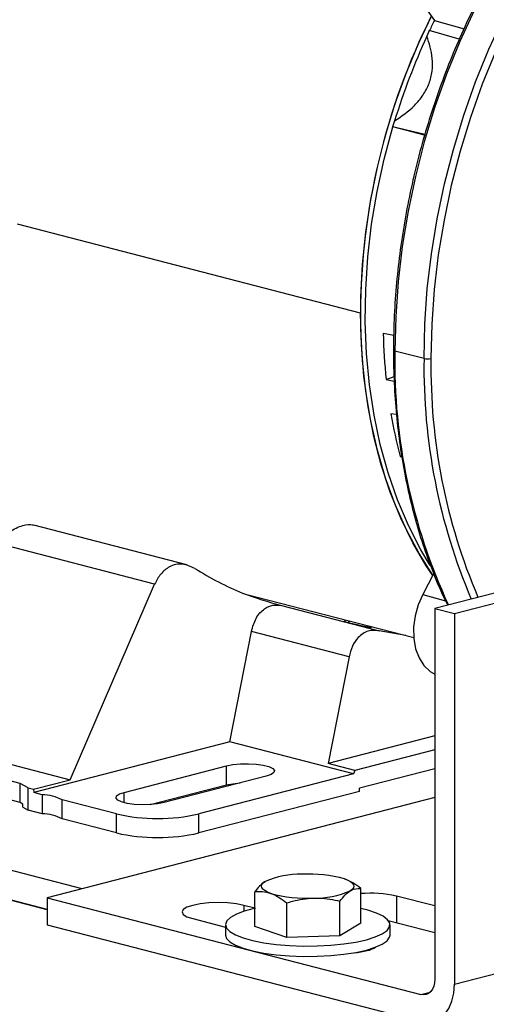
# Model space of a CAD drawing. Units: inches. Extents: x 0.1 to 22.1, y 0.1 to 17.1.
# Drawn here: x 2.8 to 3, y 4 to 4.6 of the extents above; entities that cross this region are included whole.
import ezdxf

# ---------------------------------------------------------------- set-up
doc = ezdxf.new("R2010")
doc.units = ezdxf.units.IN
doc.header["$MEASUREMENT"] = 0

msp = doc.modelspace()

# ---------------------------------------------------------------- linework, layer by layer
at = {"color": 7, "linetype": 'Continuous', "lineweight": 25}
for p, q in [((3.00076216, 4.60654548), (3.00789277, 4.59678267)), ((3.00789277, 4.59678267), (3.02588433, 4.59168306)), ((3.00460914, 4.59064237), (3.00326077, 4.58710303)), ((3.02297172, 4.58535584), (3.00460914, 4.59064237)), ((2.98368654, 4.5357236), (2.98233801, 4.53218422)), ((3.00202167, 4.52749488), (2.98233801, 4.53218422)), ((2.98233801, 4.53218422), (2.98258376, 4.53205414)), ((3.0019051, 4.52706747), (2.98258376, 4.53205414)), ((2.98311798, 4.40545932), (2.97673538, 4.40658898)), ((3.00153383, 4.39135981), (2.98385621, 4.39593511)), ((2.97854936, 4.37873517), (2.98336339, 4.38055648)), ((2.97854936, 4.37873517), (2.98349937, 4.37765269)), ((2.98489735, 4.35733643), (2.98142663, 4.35787892)), ((2.98703249, 4.33194901), (2.98797217, 4.3325512)), ((2.98703249, 4.33194901), (2.98808741, 4.33174407)), ((2.85745134, 4.26607564), (2.76441043, 4.2901564)), ((2.83787927, 4.25436447), (2.74256227, 4.27903433)), ((3.11792027, 4.26804601), (3.00807464, 4.23961587)), ((3.0074041, 4.26068178), (3.00076216, 4.24814975)), ((3.02009545, 4.23650465), (3.11966937, 4.26227628)), ((2.78656648, 4.13561071), (2.83787927, 4.25436447)), ((2.8938232, 4.24818669), (2.99528133, 4.22192739)), ((2.914859, 4.24143675), (2.97420973, 4.22607565)), ((3.00807464, 4.23961587), (3.02009545, 4.23650465)), ((3.00807464, 4.23961587), (3.00807464, 4.01455519)), ((3.02009545, 4.23650465), (3.02009545, 4.01144398)), ((2.95379315, 4.23266536), (2.95312601, 4.23167038)), ((2.88358255, 4.15862582), (2.89667089, 4.225667)), ((2.9560217, 4.21030588), (2.89667089, 4.225667)), ((2.99049641, 4.22316581), (2.97420973, 4.22607565)), ((2.9560217, 4.21030588), (2.94336396, 4.14547064)), ((2.65368597, 4.17000271), (2.78656648, 4.13561071)), ((2.75620532, 4.13332376), (2.64484994, 4.16214465)), ((3.00807464, 4.162219), (2.94336396, 4.14547064)), ((2.88358255, 4.15862582), (2.76455703, 4.12781975)), ((2.95874747, 4.13917171), (2.88358255, 4.15862582)), ((2.75620532, 4.12176307), (2.64484994, 4.15058396)), ((3.00807464, 4.15383992), (2.95955109, 4.1412811)), ((2.81939971, 4.12796388), (2.88148019, 4.14403149)), ((2.88148019, 4.1324708), (2.88148019, 4.14403149)), ((2.95955109, 4.1412811), (2.94336396, 4.14547064)), ((2.90569994, 4.13776296), (2.84361946, 4.12169534)), ((2.95874747, 4.13917171), (2.86477693, 4.11485034)), ((2.95955109, 4.1412811), (2.95874747, 4.13917171)), ((3.00807464, 4.14227923), (2.96232431, 4.13043818)), ((2.76107013, 4.13062363), (2.75620532, 4.13332376)), ((2.75620532, 4.12176307), (2.75620532, 4.13332376)), ((2.76418402, 4.1298177), (2.78656648, 4.13561071)), ((2.83524261, 4.12050363), (2.88148019, 4.1324708)), ((2.76107013, 4.11716154), (2.76107013, 4.13062363)), ((2.76107013, 4.13062363), (2.76418402, 4.1298177)), ((2.76418402, 4.1298177), (2.76455703, 4.12781975)), ((2.76962519, 4.12650801), (2.76455703, 4.12781975)), ((2.76962519, 4.12650801), (2.76962519, 4.11494732)), ((2.96232431, 4.12853677), (2.86477693, 4.10328965)), ((2.96232431, 4.12853677), (2.96232431, 4.13043818)), ((2.75790513, 4.12081962), (2.75620532, 4.12176307)), ((2.75790513, 4.11891822), (2.75790513, 4.12081962)), ((3.00807464, 4.12485053), (2.77260808, 4.0639073)), ((2.81466698, 4.11485034), (2.78175991, 4.12336732)), ((2.78175991, 4.11180663), (2.78175991, 4.12336732)), ((2.75790513, 4.11891822), (2.76107013, 4.11716154)), ((2.76962519, 4.11494732), (2.76107013, 4.11716154)), ((2.81466698, 4.10328965), (2.81466698, 4.11485034)), ((2.86477693, 4.10328965), (2.86477693, 4.11485034)), ((2.81466698, 4.10328965), (2.78175991, 4.11180663)), ((2.79391866, 4.06942289), (2.70675873, 4.09198154)), ((2.77260799, 4.0566372), (2.67140333, 4.08283089)), ((2.77260808, 4.05682737), (2.70675873, 4.07387043)), ((2.89867112, 4.04650012), (2.89867112, 4.06754783)), ((2.96308088, 4.04854856), (2.96308088, 4.06959627)), ((2.77260808, 4.0639073), (2.99958935, 4.00516023)), ((2.77260808, 4.0639073), (2.77260808, 4.04748657)), ((2.91820063, 4.03979371), (2.91820063, 4.06084141)), ((2.95040563, 4.04081794), (2.95040563, 4.06186564)), ((3.00807455, 4.05896597), (2.98474005, 4.06500538)), ((2.89867121, 4.05763362), (2.89210916, 4.059332)), ((2.86099649, 4.05127945), (2.88087611, 4.04613422)), ((2.96308088, 4.04854856), (2.95040563, 4.04081794)), ((2.97981625, 4.05017465), (3.00807464, 4.04286084)), ((2.77260808, 4.04748657), (2.99958935, 3.98873949)), ((2.88087603, 4.04752435), (2.88087603, 4.04124582)), ((2.91820063, 4.03979371), (2.89867112, 4.04650012)), ((2.98087598, 4.0412458), (2.98087598, 4.04752433)), ((3.02009545, 4.01144398), (3.15267798, 4.04575886)), ((2.95040563, 4.04081794), (2.91820063, 4.03979371))]:
    msp.add_line(p, q, dxfattribs=at)
at = {"color": 8, "linetype": 'Continuous', "lineweight": 25}
for p, q in [((2.9629785, 4.41900951), (2.75459951, 4.47294196)), ((3.00076216, 4.24814975), (3.01454326, 4.24435723)), ((2.95575231, 4.23100443), (2.95624471, 4.23203078)), ((2.81939971, 4.12169532), (2.81939971, 4.12796388)), ((2.98474005, 4.06500538), (2.98474005, 4.04890023)), ((2.89210916, 4.059332), (2.89210916, 4.05569715)), ((2.96706243, 4.03231543), (2.96706243, 4.03188012)), ((2.99958935, 4.00516023), (3.00521263, 4.00661564))]:
    msp.add_line(p, q, dxfattribs=at)
at = {"color": 8, "linetype": 'Continuous', "lineweight": 25, "flags": 128}
for points in [[(3.18482168, 4.76466885), (3.17238952, 4.75854608), (3.1574624, 4.74992818), (3.14279488, 4.74005396), (3.12844977, 4.72896585), (3.11448854, 4.71671127), (3.10097085, 4.7033426), (3.08795461, 4.68891723), (3.07549574, 4.67349676), (3.06364733, 4.65714743), (3.05246033, 4.63993907), (3.04198252, 4.62194548), (3.03225888, 4.60324371), (3.02333105, 4.58391376), (3.01523703, 4.56403847), (3.00801166, 4.54370302), (3.00168582, 4.52299427), (2.99628671, 4.50200109), (2.9918374, 4.48081332), (2.98835696, 4.45952169), (2.98586018, 4.4382173), (2.98435782, 4.41699149), (2.98385621, 4.39593511)], [(3.00153383, 4.39135981), (3.00203544, 4.41241619), (3.00353779, 4.43364199), (3.00603458, 4.45494639), (3.00951501, 4.47623801), (3.01396433, 4.49742578), (3.01936344, 4.51841896), (3.02568928, 4.53912771), (3.03291464, 4.55946317), (3.04100866, 4.57933846), (3.0499365, 4.5986684), (3.05966014, 4.61737018), (3.07013794, 4.63536376), (3.08132495, 4.65257212), (3.09317335, 4.66892146), (3.10563223, 4.68434192), (3.11864847, 4.6987673), (3.13216616, 4.71213596), (3.14612738, 4.72439055), (3.1604725, 4.73547866), (3.17514001, 4.74535288), (3.19006713, 4.75397077), (3.20386541, 4.76070915)], [(3.04489372, 4.57763598), (3.03687305, 4.55794072), (3.02971323, 4.5377894), (3.02344463, 4.51726818), (3.01809447, 4.49646515), (3.01368548, 4.47546927), (3.0102364, 4.45437038), (3.00776219, 4.43325899), (3.00627344, 4.41222547), (3.00577647, 4.39135979)]]:
    msp.add_lwpolyline(points, dxfattribs=at)
at = {"color": 7, "linetype": 'Continuous', "lineweight": 25, "flags": 128}
for points in [[(3.00691792, 4.25976423), (2.99853418, 4.27299141), (2.99087706, 4.28736998), (2.98409026, 4.30267552), (2.97820795, 4.31883073), (2.97326001, 4.33575399), (2.96927116, 4.35335966), (2.96626181, 4.37155884), (2.96424722, 4.39025961), (2.96323719, 4.40936737), (2.96323719, 4.42878556), (2.96424722, 4.44841609), (2.96626181, 4.46815969), (2.96927116, 4.48791668), (2.97326001, 4.50758707), (2.97820795, 4.52707162), (2.98409026, 4.54627168), (2.99087706, 4.56509033), (2.99853418, 4.58343258), (3.00605706, 4.59929593)], [(3.00526009, 4.26565813), (2.99953276, 4.27528116), (2.99202266, 4.28995392), (2.98540063, 4.30554696), (2.97970035, 4.32198049), (2.9749512, 4.33917064), (2.97117739, 4.35702956), (2.96839802, 4.37546604), (2.96662752, 4.39438581), (2.96587485, 4.41369233), (2.96614367, 4.43328685), (2.96743296, 4.4530694), (2.96973594, 4.47293886), (2.97304081, 4.49279353), (2.97733067, 4.51253231), (2.98258376, 4.53205414)], [(3.00683114, 4.2596005), (3.00287995, 4.26555158), (2.99473549, 4.2794698), (2.98744857, 4.29436279), (2.98105635, 4.31015466), (2.97559153, 4.32676495), (2.97108182, 4.34410905), (2.96755011, 4.36209852), (2.96501466, 4.38064181), (2.96348825, 4.39964442), (2.9629785, 4.41900951)], [(3.00076216, 4.24814975), (2.99798428, 4.24182426), (2.99610593, 4.23507329), (2.99520657, 4.22818294), (2.99532455, 4.22144545), (2.99645472, 4.2151464), (2.99854928, 4.20955289), (3.00151914, 4.20490192), (3.00523885, 4.20139085), (3.00807464, 4.19975159)], [(2.88148019, 4.14403149), (2.88538259, 4.14478761), (2.88994971, 4.14522849), (2.89481195, 4.14531849), (2.89957504, 4.14505029), (2.90385344, 4.14444569), (2.90730028, 4.14355358), (2.90963627, 4.14244625), (2.91067252, 4.14121347), (2.91032473, 4.13995505), (2.90862135, 4.13877297), (2.90569994, 4.13776296)], [(2.88148019, 4.1324708), (2.88538259, 4.13322692), (2.88985704, 4.1336625)], [(2.84361946, 4.12169534), (2.83971706, 4.12093923), (2.83514985, 4.12049836), (2.8302877, 4.12040835), (2.8255246, 4.12067655), (2.82124637, 4.12128119), (2.81779954, 4.1221733), (2.81546337, 4.12328059), (2.81442712, 4.12451336), (2.81477484, 4.1257718), (2.8164783, 4.12695386), (2.81939971, 4.12796388)], [(2.908436, 4.0666189), (2.90642034, 4.06741442), (2.90482315, 4.06827127), (2.90367183, 4.06917471), (2.90298578, 4.07010934), (2.90277712, 4.07105912), (2.90304917, 4.07200783), (2.90379728, 4.07293923), (2.90500883, 4.07383743)], [(2.95331617, 4.07537378), (2.95533175, 4.0745782), (2.95692885, 4.07372137), (2.95808043, 4.07281795), (2.95876622, 4.0718833), (2.95897488, 4.07093352), (2.95870292, 4.06998479), (2.95795473, 4.06905341), (2.95674318, 4.06815521)], [(2.89210916, 4.059332), (2.88755274, 4.06023686), (2.88224671, 4.06080569), (2.87655282, 4.06099974), (2.87085868, 4.06080571), (2.86555274, 4.06023686), (2.86099649, 4.059332), (2.85750021, 4.05815271), (2.85530235, 4.05677943), (2.85455283, 4.05530572), (2.85530243, 4.05383199), (2.85750021, 4.05245869), (2.86099649, 4.05127945)], [(2.89911441, 4.05751892), (2.89831404, 4.05734488), (2.89236992, 4.05577933), (2.88753349, 4.05397631), (2.88394412, 4.05198769), (2.88170478, 4.04987067), (2.88087993, 4.04768611), (2.88149338, 4.04549691), (2.88352771, 4.04336608), (2.88692393, 4.04135483), (2.89158473, 4.03952108), (2.89737569, 4.03791757), (2.90413055, 4.03659041), (2.91165484, 4.03557784), (2.91973202, 4.03490893), (2.9281297, 4.03460294), (2.93660644, 4.03466867), (2.94491833, 4.03510423), (2.95282634, 4.03589711), (2.96010298, 4.03702449), (2.96653858, 4.0384539), (2.96653858, 4.0384539)], [(2.96653858, 4.0384539), (2.97194832, 4.04014428), (2.97617644, 4.04204694), (2.97910133, 4.04410721), (2.98063895, 4.04626576), (2.98074498, 4.04846054), (2.97941636, 4.05062835), (2.97669133, 4.0527069), (2.9726483, 4.05463638), (2.96740351, 4.05636119), (2.96308088, 4.05742345)], [(2.88087603, 4.04124582), (2.88149338, 4.03921838), (2.88352771, 4.03708755), (2.88692393, 4.0350763), (2.89158473, 4.03324255), (2.89737569, 4.03163903), (2.90413055, 4.03031188), (2.91165484, 4.02929931), (2.91973202, 4.0286304), (2.9281297, 4.0283244), (2.93660644, 4.02839013), (2.94491833, 4.0288257), (2.95282634, 4.02961857), (2.96010298, 4.03074596), (2.96653858, 4.03217537)], [(2.96653858, 4.03217537), (2.97194832, 4.03386574), (2.97617644, 4.0357684), (2.97910133, 4.03782867), (2.98063895, 4.03998723), (2.98087598, 4.0412458)], [(3.00807464, 4.01455519), (3.00791161, 4.01233604), (3.00742874, 4.01028664), (3.00664455, 4.00848563), (3.0055893, 4.00700225), (3.00430349, 4.00589354), (3.00283648, 4.00520211), (3.00124469, 4.0049545), (2.99958935, 4.00516023)], [(2.99958935, 3.98873949), (3.0035899, 3.9882423), (3.00743671, 3.98884071), (3.01098194, 3.99051169), (3.01408936, 3.99319109), (3.01663949, 3.99677588), (3.01853452, 4.00112828), (3.01970144, 4.0060811), (3.02009545, 4.01144398)]]:
    msp.add_lwpolyline(points, dxfattribs=at)
at = {"color": 7, "linetype": 'Continuous', "lineweight": 25}
for centre, radius, start, end in [((3.36942459, 4.41747648), 0.40644897, 153.40831262, 179.78389409), ((3.35404426, 4.42520717), 0.38634053, 153.63395282, 154.6672783), ((3.37103752, 4.41757134), 0.40497004, 155.25201823, 163.03691195), ((3.32785679, 4.41546972), 0.3512337, 181.44884567, 186.00338414), ((3.0036552, 4.40086605), 0.00974007, 257.42024886, 282.57917116), ((3.2786304, 4.40856134), 0.30149426, 189.67760676, 194.72078173), ((2.76900962, 4.09911679), 0.02739814, 62.2657746, 88.712588), ((2.76900962, 4.0875561), 0.02739814, 62.2657746, 88.712588), ((2.83972195, 4.22712138), 0.11503277, 257.41972413, 282.58027587), ((2.83972195, 4.21556069), 0.11503277, 257.41972413, 282.58027587), ((2.92616721, 4.02507911), 0.0531512, 88.61816616, 113.45813781), ((2.93183346, 3.99895727), 0.07937877, 74.29791815, 93.16635782), ((2.92991825, 4.14303123), 0.07937462, 254.29742051, 273.16685545), ((2.93558512, 4.11691246), 0.0531501, 268.61797169, 293.45828024), ((2.96909892, 3.99357157), 0.07312616, 77.64944225, 94.72058622), ((2.95420818, 4.08483135), 0.05448917, 275.13241416, 283.64505156), ((2.96416497, 4.04635619), 0.01476323, 281.31877997, 302.79056582)]:
    msp.add_arc(centre, radius, start, end, dxfattribs=at)
at = {"color": 8, "linetype": 'Continuous', "lineweight": 25}
for centre, radius, start, end in [((2.98397731, 4.39710643), 0.00117756, 211.89253693, 264.09730292), ((3.33392723, 4.38920281), 0.35013575, 178.8982661, 204.90456252), ((3.36034575, 4.38603672), 0.3588514, 179.15006171, 203.08224032), ((3.3612164, 4.38607274), 0.35547925, 179.14780786, 203.1343009)]:
    msp.add_arc(centre, radius, start, end, dxfattribs=at)
at = {"color": 7, "linetype": 'Continuous', "lineweight": 25}
for points, knots in [([(3.18390349, 4.76446875), (3.18128601, 4.76330143), (3.17390573, 4.76001002), (3.16193014, 4.75332984), (3.14802816, 4.7445618), (3.13439715, 4.73465368), (3.12107965, 4.72371433), (3.10812867, 4.71176628), (3.09559245, 4.69885983), (3.08351788, 4.68504291), (3.07195044, 4.67036823), (3.06093309, 4.65489122), (3.05050701, 4.63867025), (3.04071111, 4.62176625), (3.03158137, 4.60424315), (3.0231522, 4.58616632), (3.0154548, 4.56760374), (3.00851769, 4.548625), (3.00236677, 4.52930112), (2.99702507, 4.50970448), (2.99251242, 4.48990831), (2.98884677, 4.46998709), (2.98603722, 4.45001403), (2.98411256, 4.43006866), (2.98312358, 4.4122023), (2.98302014, 4.40106522), (2.9829776, 4.39648418)], [0, 0, 0, 0, 0.023612899, 0.066579163, 0.109564471, 0.152564422, 0.195575349, 0.238594181, 0.281617263, 0.324642569, 0.367668921, 0.410694277, 0.453718496, 0.496740822, 0.539761973, 0.582781039, 0.625799011, 0.668815746, 0.711831952, 0.754848008, 0.797864046, 0.840880796, 0.883898656, 0.926917882, 0.969939044, 1, 1, 1, 1]), ([(2.98368654, 4.5357236), (2.98783823, 4.53856131), (2.99415895, 4.54288157), (3.00109205, 4.55117855), (3.00489582, 4.5583906), (3.00679061, 4.56611001), (3.00687411, 4.57622633), (3.00469344, 4.58279046), (3.00326077, 4.58710303)], [0, 0, 0, 0, 0.249688092, 0.380137558, 0.499662142, 0.619315915, 0.749893854, 1, 1, 1, 1]), ([(2.9829776, 4.39648418), (2.98300226, 4.39304474), (2.98307375, 4.38307684), (2.98386688, 4.36677334), (2.98564413, 4.34774199), (2.98830796, 4.32911978), (2.99183136, 4.31097169), (2.99621291, 4.29337395), (3.00141243, 4.27636779), (3.00749585, 4.26010838), (3.01236055, 4.24852561), (3.01542231, 4.24263521), (3.01593436, 4.2416501)], [0, 0, 0, 0, 0.060349179, 0.174898611, 0.289468693, 0.404046191, 0.518630472, 0.633220361, 0.747813189, 0.862404333, 0.976988426, 1, 1, 1, 1]), ([(2.74256227, 4.27903433), (2.74492215, 4.28156334), (2.74976692, 4.28675532), (2.75733849, 4.29020529), (2.76235131, 4.29097972), (2.76412876, 4.2901166), (2.76435965, 4.29000448)], [0, 0, 0, 0, 0.333783156, 0.685246014, 0.959113632, 1, 1, 1, 1]), ([(2.86226156, 4.2639513), (2.859762, 4.26510331), (2.85462055, 4.26747295), (2.84718436, 4.26562477), (2.84136812, 4.26097629), (2.83902167, 4.25652946), (2.83787927, 4.25436447)], [0, 0, 0, 0, 0.272553178, 0.560627153, 0.786086267, 1, 1, 1, 1]), ([(2.86226156, 4.2639513), (2.86702974, 4.26111885), (2.87656544, 4.25545434), (2.89407755, 4.24737876), (2.90698476, 4.24368822), (2.914859, 4.24143675)], [0, 0, 0, 0, 0.280569735, 0.561100919, 1, 1, 1, 1]), ([(2.89667089, 4.225667), (2.8974683, 4.22845261), (2.89910248, 4.23416133), (2.90409195, 4.23956551), (2.90961757, 4.24205238), (2.91314721, 4.24163781), (2.914859, 4.24143675)], [0, 0, 0, 0, 0.275686356, 0.564982806, 0.789026825, 1, 1, 1, 1]), ([(2.95321711, 4.23177627), (2.95320391, 4.23177471), (2.95312133, 4.23176495), (2.95340942, 4.23165743), (2.95413587, 4.23142851), (2.95513521, 4.23116633), (2.95575231, 4.23100443)], [0, 0, 0, 0, 0.0541913863, 0.3390758116, 0.5918741986, 1, 1, 1, 1]), ([(2.95575231, 4.23100443), (2.95648772, 4.2308164), (2.95767897, 4.23051184), (2.95975082, 4.23001514), (2.96162097, 4.22958294), (2.96348916, 4.22917341), (2.96550684, 4.22876067), (2.96749896, 4.22839582), (2.96887364, 4.22822631), (2.96957912, 4.22820525), (2.9696365, 4.22827306), (2.96966691, 4.228309)], [0, 0, 0, 0, 0.1438794988, 0.2330626048, 0.3335879856, 0.4341091875, 0.5232719496, 0.6667915814, 0.8103107285, 0.8994686481, 1, 1, 1, 1]), ([(2.9696738, 4.22816943), (2.96965621, 4.22830529), (2.96963838, 4.22844302), (2.96915556, 4.22868762), (2.96914903, 4.22869092)], [0, 0, 0, 0, 0.9864807572, 1, 1, 1, 1]), ([(2.97420973, 4.22607565), (2.97200439, 4.22625947), (2.96745224, 4.2266389), (2.96174981, 4.22272649), (2.95779644, 4.21698374), (2.9566032, 4.2124939), (2.9560217, 4.21030588)], [0, 0, 0, 0, 0.270452454, 0.558253608, 0.784725948, 1, 1, 1, 1]), ([(2.90500883, 4.07383743), (2.90485854, 4.07374335), (2.90271833, 4.07240355), (2.90062109, 4.06988734), (2.89867112, 4.06754783)], [0, 0, 0, 0, 0.070224444, 1, 1, 1, 1]), ([(2.96308088, 4.06959627), (2.96149505, 4.07081843), (2.95829429, 4.07328517), (2.95498557, 4.07467337), (2.95331617, 4.07537378)], [0, 0, 0, 0, 0.495454856, 1, 1, 1, 1]), ([(2.89867112, 4.06754783), (2.90025694, 4.06768083), (2.90345767, 4.06794928), (2.90676653, 4.06706504), (2.908436, 4.0666189)], [0, 0, 0, 0, 0.495455836, 1, 1, 1, 1]), ([(2.908436, 4.0666189), (2.90866753, 4.06653696), (2.91196469, 4.06537004), (2.91519612, 4.06302333), (2.91820063, 4.06084141)], [0, 0, 0, 0, 0.070220558, 1, 1, 1, 1]), ([(2.95040563, 4.06186564), (2.9514349, 4.06317098), (2.95351228, 4.06580553), (2.95565972, 4.06736726), (2.95674318, 4.06815521)], [0, 0, 0, 0, 0.495466461, 1, 1, 1, 1]), ([(2.95674318, 4.06815521), (2.95689347, 4.06824444), (2.95903368, 4.0695152), (2.96113092, 4.06955721), (2.96308088, 4.06959627)], [0, 0, 0, 0, 0.070224444, 1, 1, 1, 1]), ([(2.91820063, 4.06084141), (2.91933898, 4.06118778), (2.92458289, 4.06278336), (2.9300348, 4.06334113), (2.93430321, 4.06377782)], [0, 0, 0, 0, 0.217080015, 1, 1, 1, 1]), ([(2.93430321, 4.06377782), (2.93559255, 4.06379094), (2.9410414, 4.0638464), (2.94635181, 4.06272312), (2.95040563, 4.06186564)], [0, 0, 0, 0, 0.236625016, 1, 1, 1, 1])]:
    msp.add_open_spline(points, degree=3, knots=knots, dxfattribs=at)

doc.saveas('drawing.dxf')
